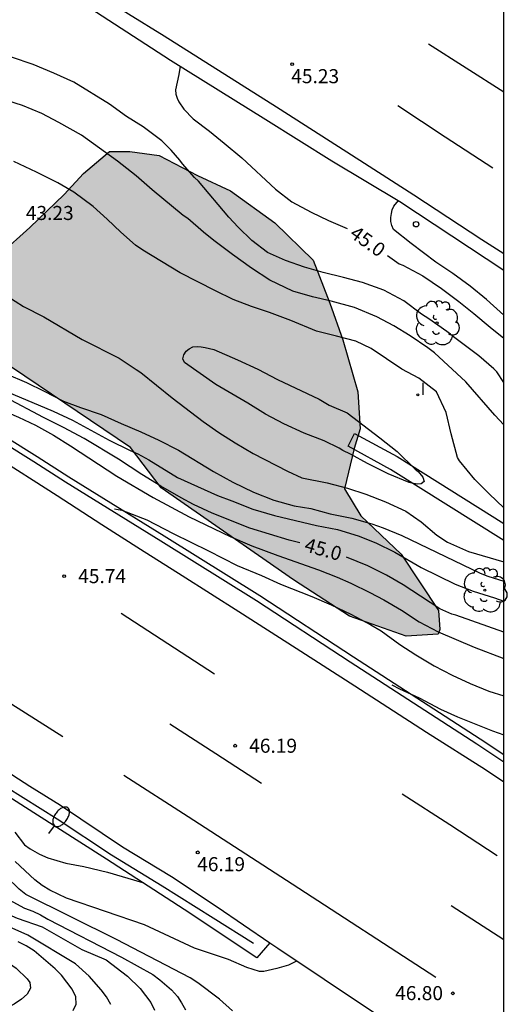
# Model space of a CAD drawing. Units: millimetres. Extents: x 584143 to 584495, y 4796289 to 4796541.
# Drawn here: x 584468 to 584494, y 4796355 to 4796408 of the extents above; entities that cross this region are included whole.
import ezdxf

# ---------------------------------------------------------------- set-up
doc = ezdxf.new("R2010")
doc.units = ezdxf.units.MM
for name, color, linetype in [('010106', 9, 'Continuous'), ('020104', 34, 'Continuous'), ('020204', 9, 'Continuous'), ('020307', 24, 'Continuous'), ('020308', 9, 'Continuous'), ('050103', 4, 'Continuous'), ('050104', 4, 'Continuous'), ('060102', 9, 'Continuous'), ('060119', 9, 'Continuous'), ('100106', 63, 'Continuous'), ('100202', 3, 'Continuous'), ('250202', 9, 'Continuous'), ('260101', 9, 'Continuous'), ('260202', 9, 'Continuous'), ('270204', 9, 'Continuous'), ('270304', 9, 'Continuous'), ('990504', 63, 'Continuous')]:
    doc.layers.add(name, color=color, linetype=linetype)
doc.layers.add('020105', color=24, linetype='Continuous', lineweight=30)
doc.styles.add('ARIAL', font='ARIAL.TTF', dxfattribs={"height": 1})
doc.styles.add('ARIALI', font='ARIALI.TTF', dxfattribs={"height": 1})
doc.styles.add('ROMANS', font='romans__.ttf', dxfattribs={"height": 1})

# ---------------------------------------------------------------- blocks, each defined once
blk = doc.blocks.new('COTAPU')
blk.add_circle((0, 0), 0.075)
blk = doc.blocks.new('FAREDI')
blk.add_line((0, 0), (0.5, 0))
blk.add_lwpolyline([(0.5, 0, 0.159986), (0.538, -0.117, 0.106322), (0.675, -0.238, 0.071006), (0.858, -0.309, 0.057309), (1.099, -0.337, 0.057309), (1.339, -0.309, 0.071006), (1.522, -0.238, 0.106322), (1.659, -0.117, 0.159986), (1.697, 0, 0.159986), (1.659, 0.117, 0.106322), (1.522, 0.238, 0.071006), (1.339, 0.309, 0.057309), (1.099, 0.337, 0.057309), (0.858, 0.309, 0.071006), (0.675, 0.238, 0.106322), (0.538, 0.117, 0.159986)], format="xyb", close=True)
blk = doc.blocks.new('REIND')
blk.add_circle((0, 0), 0.055)
blk = doc.blocks.new('HUEPIV')
blk.add_circle((0, 0), 0.145)
blk = doc.blocks.new('ARBOL')
blk.add_circle((0, 0), 0.0587)
for centre, radius, start, end in [((-0.28, 0.855), 0.3, 359.2878, 173.6078), ((0.097, 0.97), 0.21, 23.1565, 160.4665), ((0.438, 0.881), 0.24, 301.578, 139.328), ((-0.564, 0.381), 0.532, 92.28, 254.58), ((0.656, 0.288), 0.443, 319.8556, 114.7656), ((-0.091, 0.321), 0.12, 119.14, 310.56), ((0.819, -0.249), 0.383, 235.5275, 62.0275), ((-0.556, -0.339), 0.555, 142.64, 266.54), ((-0.039, -0.384), 0.21, 189.64, 323.88), ((-0.301, -0.676), 0.45, 213.78, 295.32), ((0.299, -0.624), 0.532, 224.67, 0.24)]:
    blk.add_arc(centre, radius, start, end)

msp = doc.modelspace()

# ---------------------------------------------------------------- hatches: boundary and pattern name
at = {"layer": '990504'}
msp.add_hatch(color=256, dxfattribs=at).paths.add_polyline_path([(584474.164, 4796400.777), (584475.738, 4796400.572), (584477.774, 4796399.502), (584479.54, 4796398.68), (584481.917, 4796396.968), (584483.947, 4796394.988), (584484.844, 4796392.695), (584485.546, 4796390.723), (584486.345, 4796387.947), (584486.462, 4796385.984), (584486.149, 4796384.924), (584485.623, 4796382.775), (584486.501, 4796381.343), (584488.654, 4796379.289), (584490.653, 4796376.276), (584490.721, 4796375.267), (584490.621, 4796375.021), (584488.922, 4796374.908), (584485.904, 4796375.983), (584482.913, 4796377.92), (584475.832, 4796382.832), (584474.196, 4796384.982), (584467.848, 4796389.275), (584466.433, 4796391.276), (584465.899, 4796392.534), (584467.244, 4796395.307), (584468.827, 4796396.724), (584470.657, 4796398.485), (584471.697, 4796399.611), (584473.082, 4796400.784)])

# ---------------------------------------------------------------- linework, layer by layer
at = {"layer": '010106', "flags": 128}
msp.add_lwpolyline([(584144.148, 4796290.127), (584494.138, 4796290.12), (584494.144, 4796540.113), (584144.154, 4796540.12)], close=True, dxfattribs=at)
at = {"layer": '020104', "flags": 128}
for points, elevation in [([(584494.141, 4796388.458), (584493.754, 4796389.018), (584493.602, 4796389.18), (584492.808, 4796389.878), (584491.448, 4796390.883), (584491.279, 4796391.036), (584491.094, 4796391.173), (584490.122, 4796391.854), (584489.742, 4796392.102), (584488.796, 4796392.817), (584487.731, 4796393.372), (584486.589, 4796393.792), (584485.581, 4796394.059), (584484.49, 4796394.318), (584483.499, 4796394.602), (584482.476, 4796394.97), (584481.512, 4796395.389), (584480.676, 4796396.037), (584479.958, 4796396.743), (584479.461, 4796397.279), (584477.825, 4796399.201), (584477.622, 4796399.388), (584476.973, 4796400.119), (584476.83, 4796400.315), (584476.366, 4796400.859), (584475.868, 4796401.344), (584474.872, 4796402.094), (584473.993, 4796402.656), (584473.082, 4796403.304), (584471.18, 4796404.481), (584470.106, 4796404.96), (584468.998, 4796405.431), (584467.856, 4796405.825)], 44.5), ([(584494.141, 4796386.192), (584493.651, 4796386.714), (584492.099, 4796388.483), (584490.428, 4796390.04), (584490.082, 4796390.304), (584489.136, 4796390.952), (584488.257, 4796391.472), (584487.36, 4796391.951), (584486.159, 4796392.447), (584484.924, 4796392.791), (584483.917, 4796393.033), (584482.876, 4796393.333), (584481.633, 4796393.915), (584480.661, 4796394.563), (584479.656, 4796395.279), (584478.659, 4796396.028), (584478.093, 4796396.48), (584477.258, 4796397.203), (584477.013, 4796397.374), (584475.366, 4796398.728), (584474.505, 4796399.485), (584473.5, 4796400.261), (584471.583, 4796401.65), (584470.383, 4796402.333), (584469.462, 4796402.802), (584468.43, 4796403.23), (584467.262, 4796403.616)], 44), ([(584494.14, 4796381.757), (584493.344, 4796382.504), (584492.594, 4796383.27), (584491.768, 4796384.265), (584491.667, 4796384.451), (584491.327, 4796385.708), (584491.052, 4796386.847), (584490.542, 4796387.946), (584489.601, 4796388.692), (584488.698, 4796389.163), (584487.051, 4796390.262), (584486.227, 4796390.655), (584485.207, 4796390.93), (584484.138, 4796391.185), (584482.759, 4796391.758), (584481.617, 4796392.195), (584480.661, 4796392.504), (584479.68, 4796392.889), (584478.741, 4796393.342), (584476.847, 4796394.299), (584474.861, 4796395.519), (584474.473, 4796395.775), (584473.688, 4796396.473), (584472.953, 4796397.17), (584472.202, 4796397.851), (584471.172, 4796398.61), (584470.326, 4796399.105), (584469.355, 4796399.583), (584469.178, 4796399.686), (584467.977, 4796400.241)], 43.5), ([(584494.141, 4796392.049), (584493.211, 4796392.875), (584492.333, 4796393.591), (584491.421, 4796394.272), (584490.508, 4796394.878), (584489.191, 4796395.874), (584488.236, 4796396.624), (584488.161, 4796396.828), (584488.103, 4796397.048), (584488.104, 4796397.251), (584488.13, 4796397.472), (584488.182, 4796397.675), (584488.259, 4796397.861), (584488.509, 4796398.161)], 45.5), ([(584467.599, 4796393.084), (584468.494, 4796392.504), (584469.576, 4796391.965), (584471.622, 4796390.754), (584473.6, 4796389.746), (584474.513, 4796389.149), (584474.758, 4796388.978), (584476.43, 4796387.641), (584478.085, 4796386.372), (584478.921, 4796385.784), (584479.792, 4796385.229), (584480.755, 4796384.666), (584482.59, 4796383.718), (584483.351, 4796383.368), (584484.697, 4796383.091), (584485.797, 4796382.807), (584486.77, 4796382.498), (584487.819, 4796382.087), (584488.902, 4796381.582), (584489.721, 4796381.011), (584490.557, 4796380.313), (584491.122, 4796379.938), (584492.247, 4796379.425), (584494.14, 4796378.883)], 43.5), ([(584479.644, 4796354.916), (584478.954, 4796355.532), (584477.789, 4796356.41), (584477.389, 4796356.681), (584473.45, 4796358.716), (584468.622, 4796361.133), (584468.253, 4796361.418), (584467.579, 4796362.075), (584467.263, 4796362.439), (584464.886, 4796365.626), (584464.574, 4796365.999), (584464.228, 4796366.339), (584463.859, 4796366.653), (584457.147, 4796370.859), (584452.539, 4796373.677), (584448.171, 4796376.113), (584441.989, 4796379.103), (584439.794, 4796380.227), (584432.986, 4796384.146), (584432.124, 4796384.565), (584428.08, 4796386.376), (584426.767, 4796386.981), (584423.978, 4796388.431), (584418.033, 4796391.204)], 47), ([(584419.718, 4796388.979), (584424.026, 4796386.876), (584429.091, 4796384.354), (584436.115, 4796380.709), (584444.66, 4796375.768), (584447.685, 4796374.185), (584449.808, 4796372.981), (584454.488, 4796370.51), (584458.738, 4796367.947), (584460.754, 4796366.635), (584462.344, 4796365.537), (584463.429, 4796364.619), (584464.069, 4796363.931), (584466.154, 4796361.235), (584466.858, 4796360.571), (584467.709, 4796360.065), (584468.149, 4796359.87), (584469.484, 4796359.404), (584471.597, 4796358.186), (584472.897, 4796357.634), (584474.038, 4796356.775), (584474.719, 4796356.109), (584475.293, 4796355.354), (584475.487, 4796354.951)], 48), ([(584467.564, 4796388.924), (584468.655, 4796388.445), (584469.594, 4796387.992), (584470.634, 4796387.462), (584471.539, 4796387.111), (584472.639, 4796386.75), (584473.704, 4796386.272), (584474.762, 4796385.827), (584475.717, 4796385.374), (584476.765, 4796384.835), (584478.642, 4796383.701), (584479.673, 4796383.137), (584480.764, 4796382.607), (584481.863, 4796382.179), (584482.947, 4796381.878), (584483.836, 4796381.722), (584484.86, 4796381.447), (584486.019, 4796381.213), (584487.086, 4796380.912), (584487.686, 4796380.689), (584488.693, 4796380.278), (584492.869, 4796378.27), (584493.283, 4796378.116), (584494.14, 4796377.845)], 44), ([(584462.734, 4796388.428), (584463.403, 4796388.315), (584464.511, 4796388.014), (584467.278, 4796387.003), (584468.225, 4796386.609), (584469.13, 4796386.173), (584470.093, 4796385.635), (584470.997, 4796385.081), (584473.473, 4796383.461), (584475.409, 4796382.316), (584477.336, 4796381.275), (584479.518, 4796380.24), (584480.676, 4796379.744), (584482.064, 4796379.213), (584484.238, 4796378.45), (584485.228, 4796378.064), (584485.972, 4796377.748), (584486.987, 4796377.252), (584487.731, 4796376.859), (584488.676, 4796376.296), (584489.606, 4796375.682), (584490.628, 4796375.144), (584492.557, 4796374.331), (584494.14, 4796373.72)], 45.5), ([(584467.239, 4796388.113), (584470.081, 4796386.931), (584471.112, 4796386.443), (584473.065, 4796385.368), (584474.181, 4796384.829), (584474.587, 4796384.65), (584475.179, 4796384.325), (584476.717, 4796383.378), (584478.84, 4796382.421), (584479.618, 4796382.145), (584480.743, 4796381.701), (584481.894, 4796381.349), (584484.137, 4796380.814), (584485.246, 4796380.606), (584486.354, 4796380.271), (584487.31, 4796379.894), (584488.316, 4796379.399), (584489.728, 4796378.579), (584491.536, 4796377.691), (584492.492, 4796377.322), (584493.643, 4796376.962), (584494.14, 4796376.784)], 44.5), ([(584473.156, 4796355.257), (584472.914, 4796355.656), (584472.637, 4796356.037), (584471.988, 4796356.759), (584471.259, 4796357.424), (584468.721, 4796358.96), (584467.397, 4796359.536), (584466.548, 4796360.006), (584466.151, 4796360.282), (584465.791, 4796360.588), (584465.467, 4796360.924), (584463.968, 4796362.793), (584463.666, 4796363.128), (584462.621, 4796364.097), (584461.896, 4796364.684), (584458.244, 4796367.224), (584454.02, 4796369.683), (584444.416, 4796374.896), (584441.029, 4796376.903), (584437.155, 4796379.057), (584435.07, 4796380.299), (584430.331, 4796382.927), (584422.497, 4796387.017)], 48.5), ([(584420.886, 4796386.626), (584429.376, 4796381.985), (584434.083, 4796379.211), (584443.114, 4796373.926), (584444.785, 4796372.908), (584452.438, 4796368.642), (584456.675, 4796366.091), (584458.307, 4796365.056), (584460.291, 4796363.591), (584462.577, 4796361.779), (584464.955, 4796359.457), (584466.08, 4796358.584), (584468.098, 4796357.193), (584468.681, 4796356.617), (584468.831, 4796356.423), (584468.856, 4796356.128), (584468.681, 4796355.815), (584468.381, 4796355.54), (584467.99, 4796355.275), (584467.57, 4796355.05)], 49.5), ([(584473.347, 4796381.716), (584473.745, 4796381.638), (584475.082, 4796381.115), (584476.485, 4796380.389), (584478.371, 4796379.467), (584479.892, 4796378.681), (584481.195, 4796378.149), (584482.21, 4796377.687), (584483.893, 4796377.028), (584484.925, 4796376.583), (584485.974, 4796376.096), (584487.039, 4796375.524), (584487.587, 4796375.191), (584488.575, 4796374.475), (584489.437, 4796373.912), (584490.418, 4796373.332), (584491.373, 4796372.837), (584492.337, 4796372.392), (584493.335, 4796371.981), (584494.14, 4796371.735)], 46), ([(584488.16, 4796372.309), (584488.557, 4796372.104), (584489.614, 4796371.624), (584490.747, 4796371.026), (584491.66, 4796370.616), (584493.53, 4796369.854), (584494.14, 4796369.646)], 46.5), ([(584468.028, 4796364.454), (584468.55, 4796363.775), (584468.84, 4796363.572), (584469.347, 4796363.287), (584469.797, 4796363.077), (584470.75, 4796362.792), (584471.703, 4796362.627), (584472.966, 4796362.317), (584474.838, 4796361.767)], 46), ([(584483.036, 4796357.547), (584482.645, 4796357.354), (584482.009, 4796357.17), (584481.314, 4796357.021), (584481.085, 4796357.013), (584480.417, 4796357.228), (584479.436, 4796357.661), (584477.615, 4796358.269), (584474.946, 4796359.513), (584470.791, 4796360.939), (584469.898, 4796361.356), (584469.485, 4796361.614), (584469.093, 4796361.902), (584468.048, 4796362.894)], 46.5), ([(584471.146, 4796354.934), (584471.296, 4796355.272), (584471.289, 4796355.669), (584471.089, 4796356.07), (584470.514, 4796356.818), (584470.173, 4796357.164), (584469.057, 4796358.127), (584468.64, 4796358.381), (584468.2, 4796358.598)], 49)]:
    msp.add_lwpolyline(points, dxfattribs=dict(at, elevation=elevation))
at = {"layer": '020104', "elevation": 43, "flags": 128}
msp.add_lwpolyline([(584485.763, 4796386.831), (584487.52, 4796385.502), (584488.44, 4796384.778), (584489.401, 4796383.834), (584489.558, 4796383.702), (584489.806, 4796383.404), (584489.883, 4796383.171), (584489.73, 4796383.036), (584489.518, 4796383.02), (584489.306, 4796383.055), (584489.086, 4796383.115), (584487.953, 4796383.586), (584486.853, 4796384.133), (584485.94, 4796384.636), (584485.543, 4796384.824), (584485.34, 4796384.944), (584484.537, 4796385.345), (584483.471, 4796385.748), (584482.397, 4796386.252), (584481.408, 4796386.765), (584480.47, 4796387.353), (584478.754, 4796388.352), (584477.081, 4796389.519), (584476.989, 4796389.715), (584477.049, 4796389.935), (584477.169, 4796390.121), (584477.33, 4796390.256), (584477.526, 4796390.348), (584477.763, 4796390.372), (584477.983, 4796390.363), (584478.195, 4796390.328), (584478.643, 4796390.216), (584479.912, 4796389.669), (584480.994, 4796389.156), (584482.051, 4796388.609), (584484.267, 4796387.558), (584484.816, 4796387.25)], close=True, dxfattribs=at)
at = {"layer": '020105', "flags": 128}
for points, elevation in [([(584476.863, 4796405.33), (584476.79, 4796404.898), (584476.6, 4796404.069), (584476.624, 4796403.849), (584476.691, 4796403.628), (584476.784, 4796403.441), (584477.045, 4796403.05), (584477.551, 4796402.523), (584478.412, 4796401.867), (584479.206, 4796401.228), (584480.143, 4796400.436), (584481.949, 4796398.768), (584482.819, 4796398.095), (584483.851, 4796397.54), (584484.781, 4796397.104), (584485.769, 4796396.668)], 45), ([(584487.93, 4796395.229), (584488.541, 4796394.793), (584488.736, 4796394.707), (584489.818, 4796394.143), (584490.815, 4796393.461), (584491.736, 4796392.771), (584492.529, 4796392.132), (584493.399, 4796391.4), (584494.141, 4796390.82)], 45), ([(584483.247, 4796379.889), (584482.668, 4796380.032), (584480.578, 4796380.676), (584478.556, 4796381.473), (584477.558, 4796381.943), (584476.899, 4796382.293), (584475.817, 4796382.916), (584474.811, 4796383.539), (584473.561, 4796384.357), (584471.727, 4796385.466), (584470.619, 4796386.056), (584469.554, 4796386.578), (584467.542, 4796387.645)], 45), ([(584494.14, 4796375.122), (584491.572, 4796376.038), (584491.352, 4796376.09), (584490.718, 4796376.381), (584489.678, 4796377.046), (584488.767, 4796377.66), (584487.871, 4796378.172), (584486.873, 4796378.668), (584485.731, 4796379.136)], 45), ([(584467.73, 4796360.842), (584468.537, 4796360.392), (584468.98, 4796360.242), (584469.397, 4796360.048), (584469.794, 4796359.813), (584473.714, 4796357.786), (584475.389, 4796356.854), (584475.773, 4796356.569), (584476.396, 4796356.033), (584476.705, 4796355.679), (584476.932, 4796355.345), (584477.146, 4796354.975)], 47.5)]:
    msp.add_lwpolyline(points, dxfattribs=dict(at, elevation=elevation))
at = {"layer": '050103'}
msp.add_polyline3d([(584420.895, 4796394.218, 43.006), (584423.442, 4796392.89, 43.091), (584426.482, 4796391.262, 43.256), (584428.883, 4796390.033, 43.39), (584431.019, 4796388.889, 43.513), (584433.952, 4796387.201, 43.599), (584436.513, 4796385.72, 43.746), (584440.039, 4796383.664, 43.868), (584443.025, 4796381.968, 43.998), (584446.681, 4796379.733, 44.259), (584450.184, 4796377.647, 44.532), (584452.797, 4796376.09, 44.787), (584454.263, 4796375.207, 44.828), (584457.181, 4796373.382, 45.03), (584461.04, 4796370.944, 45.179), (584466.632, 4796367.447, 45.387), (584470.292, 4796365.168, 45.326), (584473.181, 4796363.241, 45.539), (584475.896, 4796361.581, 45.623), (584478.625, 4796359.882, 45.835), (584480.777, 4796358.528, 45.9)], dxfattribs=at)
at = {"layer": '050104'}
for points in [[(584481.649, 4796358.545, 46.272), (584480.941, 4796357.748, 46.302), (584477.067, 4796360.331, 46.139), (584472.913, 4796363.006, 45.846), (584469.046, 4796365.49, 45.62), (584464.868, 4796368.151, 45.492), (584459.253, 4796371.671, 45.248), (584454.687, 4796374.599, 45.095), (584448.785, 4796378.12, 44.668), (584444.013, 4796381.057, 44.413), (584439.849, 4796383.436, 44.294), (584435.996, 4796385.623, 44.099), (584432.235, 4796387.802, 43.883), (584426.635, 4796390.872, 43.69), (584421.269, 4796393.675, 43.347), (584416.891, 4796395.955, 43.145), (584412.361, 4796398.275, 42.896), (584404.523, 4796402.002, 42.504), (584401.035, 4796403.677, 42.398), (584397.78, 4796405.251, 42.257), (584394.573, 4796406.628, 42.094), (584390.863, 4796408.152, 41.918)], [(584485.819, 4796385.046, 42.886), (584486.169, 4796385.73, 42.897)], [(584486.169, 4796385.73, 42.897), (584488.435, 4796384.497, 42.964), (584494.14, 4796380.93, 43.264)], [(584494.14, 4796380.028, 43.272), (584488.085, 4796383.813, 42.953), (584485.819, 4796385.046, 42.886)]]:
    msp.add_polyline3d(points, dxfattribs=at)
at = {"layer": '060102'}
for points in [[(584464.565, 4796412.928, 44.59), (584468.153, 4796410.746, 44.727), (584472.026, 4796408.443, 44.735), (584476.336, 4796405.659, 44.947), (584481.424, 4796402.483, 45.184), (584484.952, 4796400.288, 45.372), (584488.587, 4796398.114, 45.525), (584494.141, 4796394.452, 45.775)], [(584494.14, 4796368.187, 47.078), (584492.686, 4796369.152, 47.008), (584485.934, 4796373.52, 46.733), (584480.923, 4796376.794, 46.452), (584475.822, 4796379.992, 46.284), (584470.734, 4796383.129, 46.13), (584469.046, 4796384.223, 46.029), (584465.647, 4796386.343, 45.828), (584462.21, 4796388.417, 45.724), (584457.108, 4796391.485, 45.466), (584455.306, 4796392.572, 45.265), (584453.092, 4796393.961, 44.939)]]:
    msp.add_polyline3d(points, dxfattribs=at)
at = {"layer": '060119'}
for points in [[(584494.14, 4796368.572, 47.851), (584492.866, 4796369.418, 47.789), (584486.114, 4796373.787, 47.514), (584481.104, 4796377.061, 47.233), (584476.002, 4796380.259, 47.065), (584470.914, 4796383.396, 46.911), (584469.226, 4796384.49, 46.81), (584465.827, 4796386.609, 46.609), (584462.39, 4796388.683, 46.505), (584457.289, 4796391.751, 46.247), (584455.486, 4796392.838, 46.046), (584453.259, 4796394.235, 45.718)], [(584434.952, 4796387.493, 44.081), (584436.197, 4796386.765, 44.232), (584438.522, 4796385.362, 44.467), (584440.437, 4796384.287, 44.784), (584443.697, 4796382.263, 45.116), (584446.159, 4796380.904, 45.439), (584448.401, 4796379.638, 45.719), (584451.85, 4796377.544, 46.019), (584455.299, 4796375.526, 46.216), (584458.627, 4796373.425, 46.356), (584462.008, 4796371.286, 46.487), (584465.373, 4796369.139, 46.67), (584468.822, 4796366.901, 46.84), (584470.463, 4796365.896, 46.975), (584473.783, 4796363.673, 47.112), (584476.389, 4796362.093, 47.332), (584478.826, 4796360.468, 47.41), (584481.649, 4796358.545, 47.507)], [(584481.649, 4796358.545, 47.507), (584482.06, 4796358.265, 47.522), (584487.017, 4796354.946, 47.753), (584490.401, 4796352.751, 47.946), (584493.731, 4796350.563, 48.096), (584494.14, 4796350.294, 48.119)]]:
    msp.add_polyline3d(points, dxfattribs=at)
at = {"layer": '100106', "elevation": 44.291, "flags": 128}
msp.add_lwpolyline([(584467.244, 4796395.307), (584468.827, 4796396.724), (584470.657, 4796398.485), (584471.697, 4796399.611), (584473.082, 4796400.784), (584474.164, 4796400.777), (584475.738, 4796400.572), (584477.774, 4796399.502), (584479.54, 4796398.68), (584481.917, 4796396.968), (584483.947, 4796394.988), (584484.844, 4796392.695), (584485.546, 4796390.723), (584486.345, 4796387.947), (584486.462, 4796385.984), (584486.149, 4796384.924), (584485.623, 4796382.775), (584486.501, 4796381.343), (584488.654, 4796379.289), (584490.653, 4796376.276), (584490.721, 4796375.267), (584490.621, 4796375.021), (584488.922, 4796374.908), (584485.904, 4796375.983), (584482.913, 4796377.92), (584475.832, 4796382.832), (584474.196, 4796384.982), (584467.848, 4796389.275)], dxfattribs=at)
at = {"layer": '260101'}
for points in [[(584470.289, 4796410.496, 44.709), (584475.997, 4796406.947, 44.934), (584482.004, 4796403.167, 45.236), (584485.745, 4796400.765, 45.388), (584489.327, 4796398.463, 45.545), (584492.969, 4796396.092, 45.694), (584494.141, 4796395.337, 45.751)], [(584494.141, 4796403.942, 45.71), (584492.125, 4796405.23, 45.63), (584490.11, 4796406.517, 45.55)], [(584488.479, 4796403.232, 45.524), (584491.011, 4796401.572, 45.625), (584493.543, 4796399.912, 45.725)], [(584466.877, 4796384.587, 45.537), (584470.292, 4796382.422, 45.703), (584472.672, 4796380.877, 45.8), (584474.732, 4796379.561, 45.883), (584476.968, 4796378.145, 45.981), (584479.987, 4796376.233, 46.147), (584483.051, 4796374.274, 46.266), (584486.183, 4796372.262, 46.378), (584490, 4796369.792, 46.557), (584493.156, 4796367.795, 46.677), (584494.14, 4796367.147, 46.724)], [(584453.658, 4796380.135, 44.696), (584457.558, 4796377.702, 44.96), (584461.474, 4796375.315, 45.179), (584470.592, 4796369.554, 45.684)], [(584478.683, 4796372.891, 46.102), (584476.193, 4796374.509, 45.957), (584473.702, 4796376.127, 45.813)], [(584481.202, 4796367.057, 46.241), (584478.751, 4796368.636, 46.109), (584476.299, 4796370.216, 45.978)], [(584473.839, 4796367.496, 45.842), (584477.276, 4796365.285, 46.016), (584482.841, 4796361.697, 46.317), (584490.505, 4796356.717, 46.717)], [(584493.783, 4796363.191, 46.759), (584491.248, 4796364.84, 46.634), (584488.712, 4796366.488, 46.509)], [(584494.14, 4796358.701, 46.864), (584492.728, 4796359.608, 46.798), (584491.316, 4796360.516, 46.732)]]:
    msp.add_polyline3d(points, dxfattribs=at)

# ---------------------------------------------------------------- block references
at = {"layer": '020204', "rotation": 359.9987685839998}
for p in [(584482.834, 4796405.441, 45.231), (584470.66, 4796378.119, 45.744), (584479.789, 4796369.066, 46.189), (584477.791, 4796363.373, 46.188), (584491.417, 4796355.851, 46.798)]:
    msp.add_blockref('COTAPU', p, dxfattribs=at)
at = {"layer": '100202', "rotation": 359.9987685839998}
for p in [(584490.571, 4796391.628, 44.266), (584493.119, 4796377.369, 45.117)]:
    msp.add_blockref('ARBOL', p, dxfattribs=at)
at = {"layer": '250202', "rotation": 53.68606857627016}
msp.add_blockref('FAREDI', (584469.849, 4796364.39, 45.88), dxfattribs=at)
at = {"layer": '260202', "rotation": 359.9987685839998}
msp.add_blockref('HUEPIV', (584489.453, 4796396.903, 45.535), dxfattribs=at)
at = {"layer": '270204', "rotation": 359.9987685839998}
msp.add_blockref('REIND', (584489.549, 4796387.792, 43.386), dxfattribs=at)

# ---------------------------------------------------------------- texts
at = {"layer": '020307', "style": 'ARIALI'}
for rotation, p in [(324.3378, (584485.846, 4796396.262, 44.999)), (344.2318, (584483.437, 4796379.462, 44.999))]:
    msp.add_text('45.0', height=0.75, rotation=rotation, dxfattribs=at).set_placement(p)
at = {"layer": '020308', "style": 'ARIAL'}
for s, p in [('45.23', (584482.786, 4796404.427, 45.23)), ('43.23', (584468.613, 4796397.126, 43.23)), ('45.74', (584471.41, 4796377.744, 45.743)), ('46.19', (584480.539, 4796368.691, 46.188)), ('46.19', (584477.763, 4796362.37, 46.187)), ('46.80', (584488.332, 4796355.488, 46.797))]:
    msp.add_text(s, height=0.75, rotation=359.9988, dxfattribs=at).set_placement(p)
at = {"layer": '270304', "style": 'ROMANS'}
msp.add_text('I', height=0.65, rotation=359.9988, dxfattribs=at).set_placement((584489.691, 4796387.786, 43.385))

doc.saveas('drawing.dxf')
